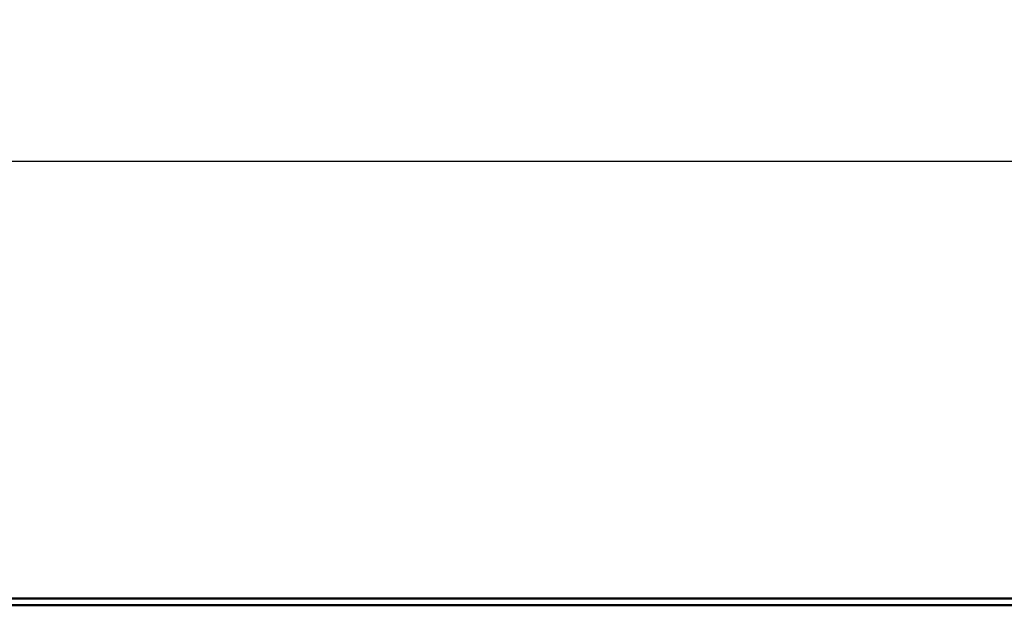
# Model space of a CAD drawing. Extents: x -36994 to 21235, y -36676 to 17410.
# Drawn here: x -12556 to -11670, y -31117 to -30590 of the extents above; entities that cross this region are included whole.
import ezdxf

# ---------------------------------------------------------------- set-up
doc = ezdxf.new("R2010")
doc.units = 0
doc.layers.add('AM_5', color=3, linetype='Continuous', lineweight=25)
doc.layers.add('Sichtbar (ISO)', color=7, linetype='Continuous', lineweight=50)
doc.styles.get("Standard").update_dxf_attribs({"font": 'iso.shx', "height": 100})
doc.dimstyles.new('AM_DIN$0', dxfattribs={"dimtxt": 100, "dimasz": 38, "dimexe": 1, "dimexo": 1, "dimgap": 9, "dimtad": 1, "dimdec": 0, "dimdsep": 46, "dimtxsty": 'Standard', "dimcen": 0, "dimclrd": 1, "dimclre": 1, "dimclrt": 1, "dimadec": 0, "dimazin": 2, "dimtp": 0.1, "dimtm": 0.1, "dimtfac": 0.71, "dimtdec": 0, "dimtmove": 0, "dimatfit": 3, "dimfxl": 1, "dimlwd": -1, "dimlwe": -1, "dimarcsym": 0})

# ---------------------------------------------------------------- blocks, each defined once
blk = doc.blocks.new('*D101')
at = {"layer": 'AM_5', "color": 1, "linetype": 'ByBlock', "transparency": 16777216}
for p, q in [((-17398.09, -31112.82), (-17398.09, -30716.31)), ((-11398.09, -31112.82), (-11398.09, -30716.31))]:
    blk.add_line(p, q, dxfattribs=at)
at = {"layer": 'AM_5', "color": 1, "transparency": 16777216}
blk.add_line((-17360.09, -30717.31), (-11436.09, -30717.31), dxfattribs=at)
for points in [[(-17360.09, -30710.98), (-17360.09, -30723.64), (-17398.09, -30717.31)], [(-11436.09, -30710.98), (-11436.09, -30723.64), (-11398.09, -30717.31)]]:
    blk.add_solid(points, dxfattribs=at)
at = {"layer": 'Defpoints', "color": 0, "transparency": 16777216}
for p in [(-11398.09, -30717.31), (-17398.09, -31113.82), (-11398.09, -31113.82)]:
    blk.add_point(p, dxfattribs=at)
at = {"layer": 'AM_5', "color": 1, "transparency": 16777216, "insert": (-14398.09, -30655.75), "char_height": 100, "attachment_point": 5}
blk.add_mtext('6000', dxfattribs=at)

msp = doc.modelspace()

# ---------------------------------------------------------------- linework, layer by layer
at = {"layer": 'Sichtbar (ISO)'}
for p, q in [((-11488.09, -31110.82), (-17146.09, -31110.82)), ((-11488.09, -31116.82), (-17146.09, -31116.82))]:
    msp.add_line(p, q, dxfattribs=at)

# ---------------------------------------------------------------- dimensions: what is measured, and where the dimension line sits
at = {"layer": 'AM_5'}
dim = msp.add_linear_dim(base=(-11398.09, -30717.31), p1=(-17398.09, -31113.82), p2=(-11398.09, -31113.82), dimstyle='AM_DIN$0', dxfattribs=at)
dim.commit()
dim.dimension.update_dxf_attribs({"geometry": '*D101', "text_midpoint": (-14398.09, -30655.75)})

doc.saveas('drawing.dxf')
